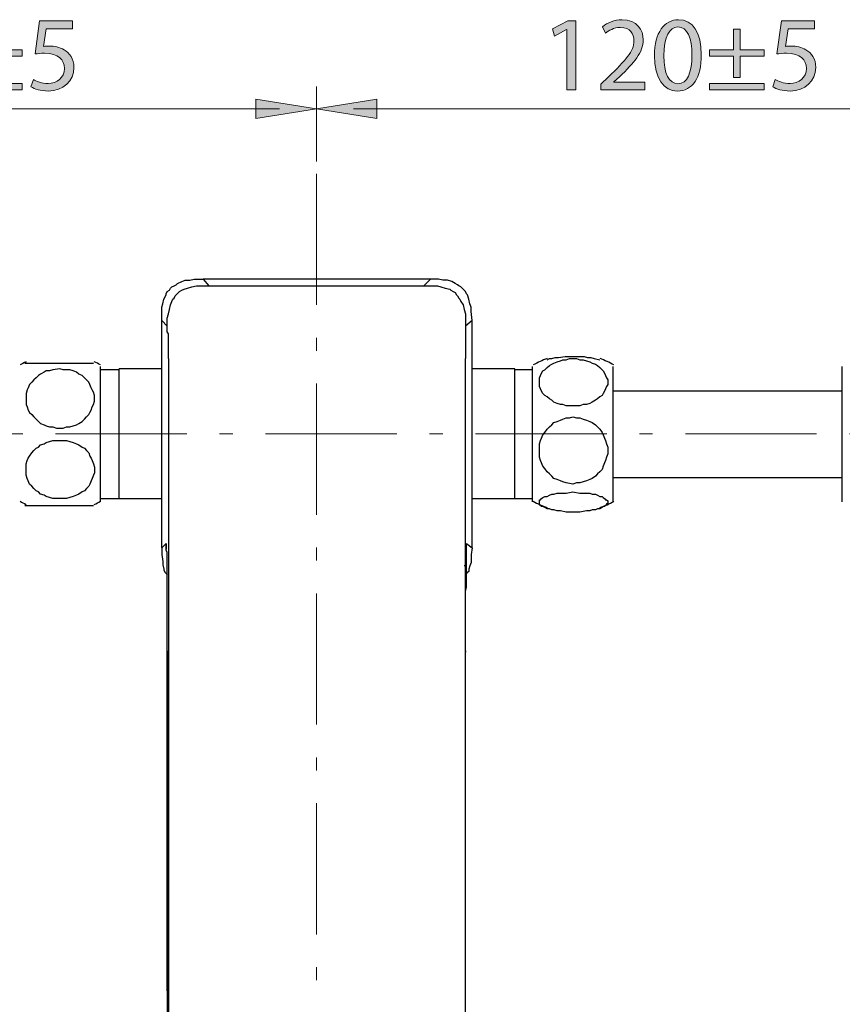
# Model space of a CAD drawing. Units: inches. Extents: x 35 to 405, y -36 to 334.
# Drawn here: x 123 to 175, y 206 to 269 of the extents above; entities that cross this region are included whole.
import ezdxf

# ---------------------------------------------------------------- set-up
doc = ezdxf.new("R2010")
doc.units = ezdxf.units.IN
doc.header["$MEASUREMENT"] = 0
doc.linetypes.add('AI-Linetype-1', pattern=[13.448052, 8.405032, -2.101258, 0.840503, -2.101258])
doc.linetypes.add('AI-Linetype-2', pattern=[13.448052, 8.405032, -2.101258, 0.840503, -2.101258])
doc.layers.add('Layer 1', color=7, linetype='Continuous')

# ---------------------------------------------------------------- blocks, each defined once
blk = doc.blocks.new('block 9')
at = {"layer": 'Layer 1'}
h = blk.add_hatch(color=7, dxfattribs=at)
h.dxf.hatch_style = 2
h.paths.add_polyline_path([(110.013, 268.158), (110, 268.158), (109.231, 267.744), (109.115, 268.199), (110.081, 268.716), (110.592, 268.716), (110.592, 264.294), (110.013, 264.294)])
h = blk.add_hatch(color=7, dxfattribs=at)
h.dxf.hatch_style = 2
edge = h.paths.add_edge_path()
edge.add_spline(control_points=[(112.205, 264.294), (112.205, 264.294), (112.205, 264.661), (112.205, 264.661), (112.205, 264.661), (112.675, 265.117), (112.675, 265.117), (113.804, 266.192), (114.314, 266.764), (114.321, 267.43), (114.321, 267.88), (114.103, 268.295), (113.443, 268.295), (113.042, 268.295), (112.709, 268.09), (112.505, 267.92), (112.505, 267.92), (112.314, 268.342), (112.314, 268.342), (112.62, 268.601), (113.056, 268.791), (113.566, 268.791), (114.519, 268.791), (114.92, 268.138), (114.92, 267.505), (114.92, 266.689), (114.328, 266.029), (113.396, 265.131), (113.396, 265.131), (113.042, 264.804), (113.042, 264.804), (113.042, 264.804), (113.042, 264.79), (113.042, 264.79), (113.042, 264.79), (115.029, 264.79), (115.029, 264.79), (115.029, 264.79), (115.029, 264.294), (115.029, 264.294), (115.029, 264.294), (112.205, 264.294), (112.205, 264.294)], knot_values=[0, 0, 0, 0, 1, 1, 1, 2, 2, 2, 3, 3, 3, 4, 4, 4, 5, 5, 5, 6, 6, 6, 7, 7, 7, 8, 8, 8, 9, 9, 9, 10, 10, 10, 11, 11, 11, 12, 12, 12, 13, 13, 13, 14, 14, 14, 14], degree=3, periodic=1)
h = blk.add_hatch(color=7, dxfattribs=at)
h.dxf.hatch_style = 2
edge = h.paths.add_edge_path()
edge.add_spline(control_points=[(118.636, 266.553), (118.636, 265.049), (118.078, 264.219), (117.098, 264.219), (116.234, 264.219), (115.649, 265.029), (115.635, 266.492), (115.635, 267.975), (116.275, 268.791), (117.173, 268.791), (118.105, 268.791), (118.636, 267.961), (118.636, 266.553)], knot_values=[0, 0, 0, 0, 1, 1, 1, 2, 2, 2, 3, 3, 3, 4, 4, 4, 4], degree=3, periodic=1)
edge = h.paths.add_edge_path()
edge.add_spline(control_points=[(116.234, 266.485), (116.234, 265.335), (116.588, 264.682), (117.132, 264.682), (117.745, 264.682), (118.037, 265.396), (118.037, 266.526), (118.037, 267.614), (117.758, 268.328), (117.139, 268.328), (116.615, 268.328), (116.234, 267.689), (116.234, 266.485)], knot_values=[0, 0, 0, 0, 1, 1, 1, 2, 2, 2, 3, 3, 3, 4, 4, 4, 4], degree=3, periodic=1)
h = blk.add_hatch(color=7, dxfattribs=at)
h.dxf.hatch_style = 2
edge = h.paths.add_edge_path()
edge.add_spline(control_points=[(125.884, 268.213), (125.884, 268.213), (124.197, 268.213), (124.197, 268.213), (124.197, 268.213), (124.027, 267.077), (124.027, 267.077), (124.129, 267.09), (124.224, 267.104), (124.387, 267.104), (124.727, 267.104), (125.068, 267.029), (125.34, 266.866), (125.687, 266.668), (125.973, 266.287), (125.973, 265.73), (125.973, 264.865), (125.286, 264.219), (124.326, 264.219), (123.843, 264.219), (123.435, 264.355), (123.224, 264.491), (123.224, 264.491), (123.374, 264.947), (123.374, 264.947), (123.557, 264.838), (123.918, 264.702), (124.319, 264.702), (124.884, 264.702), (125.367, 265.069), (125.367, 265.661), (125.36, 266.233), (124.979, 266.641), (124.095, 266.641), (123.843, 266.641), (123.646, 266.614), (123.482, 266.594), (123.482, 266.594), (123.768, 268.716), (123.768, 268.716), (123.768, 268.716), (125.884, 268.716), (125.884, 268.716), (125.884, 268.716), (125.884, 268.213), (125.884, 268.213)], knot_values=[0, 0, 0, 0, 1, 1, 1, 2, 2, 2, 3, 3, 3, 4, 4, 4, 5, 5, 5, 6, 6, 6, 7, 7, 7, 8, 8, 8, 9, 9, 9, 10, 10, 10, 11, 11, 11, 12, 12, 12, 13, 13, 13, 14, 14, 14, 15, 15, 15, 15], degree=3, periodic=1)
h = blk.add_hatch(color=7, dxfattribs=at)
h.dxf.hatch_style = 2
h.paths.add_polyline_path([(121.127, 268.186), (121.127, 266.859), (122.665, 266.859), (122.665, 266.451), (121.127, 266.451), (121.127, 265.09), (120.692, 265.09), (120.692, 266.451), (119.154, 266.451), (119.154, 266.859), (120.692, 266.859), (120.692, 268.186)])
h.paths.add_polyline_path([(122.665, 264.702), (122.665, 264.294), (119.154, 264.294), (119.154, 264.702)])
at = {"layer": 'Layer 1', "lineweight": 0}
for points in [[(110.013, 268.158), (110, 268.158), (109.231, 267.744), (109.115, 268.199), (110.081, 268.716), (110.592, 268.716), (110.592, 264.294), (110.013, 264.294), (110.013, 268.158)], [(121.127, 268.186), (121.127, 266.859), (122.665, 266.859), (122.665, 266.451), (121.127, 266.451), (121.127, 265.09), (120.692, 265.09), (120.692, 266.451), (119.154, 266.451), (119.154, 266.859), (120.692, 266.859), (120.692, 268.186), (121.127, 268.186)], [(122.665, 264.702), (122.665, 264.294), (119.154, 264.294), (119.154, 264.702), (122.665, 264.702)]]:
    blk.add_lwpolyline(points, dxfattribs=at)
for points, knots in [([(112.205, 264.294), (112.205, 264.294), (112.205, 264.661), (112.205, 264.661), (112.205, 264.661), (112.675, 265.117), (112.675, 265.117), (113.804, 266.192), (114.314, 266.764), (114.321, 267.43), (114.321, 267.88), (114.103, 268.295), (113.443, 268.295), (113.042, 268.295), (112.709, 268.09), (112.505, 267.92), (112.505, 267.92), (112.314, 268.342), (112.314, 268.342), (112.62, 268.601), (113.056, 268.791), (113.566, 268.791), (114.519, 268.791), (114.92, 268.138), (114.92, 267.505), (114.92, 266.689), (114.328, 266.029), (113.396, 265.131), (113.396, 265.131), (113.042, 264.804), (113.042, 264.804), (113.042, 264.804), (113.042, 264.79), (113.042, 264.79), (113.042, 264.79), (115.029, 264.79), (115.029, 264.79), (115.029, 264.79), (115.029, 264.294), (115.029, 264.294), (115.029, 264.294), (112.205, 264.294), (112.205, 264.294)], [0, 0, 0, 0, 1, 1, 1, 2, 2, 2, 3, 3, 3, 4, 4, 4, 5, 5, 5, 6, 6, 6, 7, 7, 7, 8, 8, 8, 9, 9, 9, 10, 10, 10, 11, 11, 11, 12, 12, 12, 13, 13, 13, 14, 14, 14, 14]), ([(118.636, 266.553), (118.636, 265.049), (118.078, 264.219), (117.098, 264.219), (116.234, 264.219), (115.649, 265.029), (115.635, 266.492), (115.635, 267.975), (116.275, 268.791), (117.173, 268.791), (118.105, 268.791), (118.636, 267.961), (118.636, 266.553)], [0, 0, 0, 0, 1, 1, 1, 2, 2, 2, 3, 3, 3, 4, 4, 4, 4]), ([(116.234, 266.485), (116.234, 265.335), (116.588, 264.682), (117.132, 264.682), (117.745, 264.682), (118.037, 265.396), (118.037, 266.526), (118.037, 267.614), (117.758, 268.328), (117.139, 268.328), (116.615, 268.328), (116.234, 267.689), (116.234, 266.485)], [0, 0, 0, 0, 1, 1, 1, 2, 2, 2, 3, 3, 3, 4, 4, 4, 4]), ([(125.884, 268.213), (125.884, 268.213), (124.197, 268.213), (124.197, 268.213), (124.197, 268.213), (124.027, 267.077), (124.027, 267.077), (124.129, 267.09), (124.224, 267.104), (124.387, 267.104), (124.727, 267.104), (125.068, 267.029), (125.34, 266.866), (125.687, 266.668), (125.973, 266.287), (125.973, 265.73), (125.973, 264.865), (125.286, 264.219), (124.326, 264.219), (123.843, 264.219), (123.435, 264.355), (123.224, 264.491), (123.224, 264.491), (123.374, 264.947), (123.374, 264.947), (123.557, 264.838), (123.918, 264.702), (124.319, 264.702), (124.884, 264.702), (125.367, 265.069), (125.367, 265.661), (125.36, 266.233), (124.979, 266.641), (124.095, 266.641), (123.843, 266.641), (123.646, 266.614), (123.482, 266.594), (123.482, 266.594), (123.768, 268.716), (123.768, 268.716), (123.768, 268.716), (125.884, 268.716), (125.884, 268.716), (125.884, 268.716), (125.884, 268.213), (125.884, 268.213)], [0, 0, 0, 0, 1, 1, 1, 2, 2, 2, 3, 3, 3, 4, 4, 4, 5, 5, 5, 6, 6, 6, 7, 7, 7, 8, 8, 8, 9, 9, 9, 10, 10, 10, 11, 11, 11, 12, 12, 12, 13, 13, 13, 14, 14, 14, 15, 15, 15, 15])]:
    blk.add_open_spline(points, degree=3, knots=knots, dxfattribs=at)
blk = doc.blocks.new('block 10')
at = {"layer": 'Layer 1'}
h = blk.add_hatch(color=7, dxfattribs=at)
h.dxf.hatch_style = 2
h.paths.add_polyline_path([(157.538, 268.158), (157.524, 268.158), (156.755, 267.744), (156.64, 268.199), (157.606, 268.716), (158.116, 268.716), (158.116, 264.294), (157.538, 264.294)])
h = blk.add_hatch(color=7, dxfattribs=at)
h.dxf.hatch_style = 2
edge = h.paths.add_edge_path()
edge.add_spline(control_points=[(159.73, 264.294), (159.73, 264.294), (159.73, 264.661), (159.73, 264.661), (159.73, 264.661), (160.199, 265.117), (160.199, 265.117), (161.328, 266.192), (161.839, 266.764), (161.846, 267.43), (161.846, 267.88), (161.628, 268.295), (160.968, 268.295), (160.566, 268.295), (160.233, 268.09), (160.029, 267.92), (160.029, 267.92), (159.838, 268.342), (159.838, 268.342), (160.145, 268.601), (160.58, 268.791), (161.09, 268.791), (162.043, 268.791), (162.444, 268.138), (162.444, 267.505), (162.444, 266.689), (161.852, 266.029), (160.92, 265.131), (160.92, 265.131), (160.566, 264.804), (160.566, 264.804), (160.566, 264.804), (160.566, 264.79), (160.566, 264.79), (160.566, 264.79), (162.553, 264.79), (162.553, 264.79), (162.553, 264.79), (162.553, 264.294), (162.553, 264.294), (162.553, 264.294), (159.73, 264.294), (159.73, 264.294)], knot_values=[0, 0, 0, 0, 1, 1, 1, 2, 2, 2, 3, 3, 3, 4, 4, 4, 5, 5, 5, 6, 6, 6, 7, 7, 7, 8, 8, 8, 9, 9, 9, 10, 10, 10, 11, 11, 11, 12, 12, 12, 13, 13, 13, 14, 14, 14, 14], degree=3, periodic=1)
h = blk.add_hatch(color=7, dxfattribs=at)
h.dxf.hatch_style = 2
edge = h.paths.add_edge_path()
edge.add_spline(control_points=[(166.16, 266.553), (166.16, 265.049), (165.602, 264.219), (164.622, 264.219), (163.758, 264.219), (163.173, 265.029), (163.16, 266.492), (163.16, 267.975), (163.799, 268.791), (164.697, 268.791), (165.629, 268.791), (166.16, 267.961), (166.16, 266.553)], knot_values=[0, 0, 0, 0, 1, 1, 1, 2, 2, 2, 3, 3, 3, 4, 4, 4, 4], degree=3, periodic=1)
edge = h.paths.add_edge_path()
edge.add_spline(control_points=[(163.758, 266.485), (163.758, 265.335), (164.112, 264.682), (164.656, 264.682), (165.269, 264.682), (165.561, 265.396), (165.561, 266.526), (165.561, 267.614), (165.282, 268.328), (164.663, 268.328), (164.139, 268.328), (163.758, 267.689), (163.758, 266.485)], knot_values=[0, 0, 0, 0, 1, 1, 1, 2, 2, 2, 3, 3, 3, 4, 4, 4, 4], degree=3, periodic=1)
h = blk.add_hatch(color=7, dxfattribs=at)
h.dxf.hatch_style = 2
edge = h.paths.add_edge_path()
edge.add_spline(control_points=[(173.409, 268.213), (173.409, 268.213), (171.721, 268.213), (171.721, 268.213), (171.721, 268.213), (171.551, 267.077), (171.551, 267.077), (171.653, 267.09), (171.749, 267.104), (171.912, 267.104), (172.252, 267.104), (172.592, 267.029), (172.864, 266.866), (173.211, 266.668), (173.497, 266.287), (173.497, 265.73), (173.497, 264.865), (172.81, 264.219), (171.85, 264.219), (171.367, 264.219), (170.959, 264.355), (170.748, 264.491), (170.748, 264.491), (170.898, 264.947), (170.898, 264.947), (171.082, 264.838), (171.442, 264.702), (171.844, 264.702), (172.409, 264.702), (172.892, 265.069), (172.892, 265.661), (172.885, 266.233), (172.504, 266.641), (171.619, 266.641), (171.367, 266.641), (171.17, 266.614), (171.007, 266.594), (171.007, 266.594), (171.292, 268.716), (171.292, 268.716), (171.292, 268.716), (173.409, 268.716), (173.409, 268.716), (173.409, 268.716), (173.409, 268.213), (173.409, 268.213)], knot_values=[0, 0, 0, 0, 1, 1, 1, 2, 2, 2, 3, 3, 3, 4, 4, 4, 5, 5, 5, 6, 6, 6, 7, 7, 7, 8, 8, 8, 9, 9, 9, 10, 10, 10, 11, 11, 11, 12, 12, 12, 13, 13, 13, 14, 14, 14, 15, 15, 15, 15], degree=3, periodic=1)
h = blk.add_hatch(color=7, dxfattribs=at)
h.dxf.hatch_style = 2
h.paths.add_polyline_path([(168.651, 268.186), (168.651, 266.859), (170.189, 266.859), (170.189, 266.451), (168.651, 266.451), (168.651, 265.09), (168.216, 265.09), (168.216, 266.451), (166.678, 266.451), (166.678, 266.859), (168.216, 266.859), (168.216, 268.186)])
h.paths.add_polyline_path([(170.189, 264.702), (170.189, 264.294), (166.678, 264.294), (166.678, 264.702)])
at = {"layer": 'Layer 1', "lineweight": 0}
for points in [[(157.538, 268.158), (157.524, 268.158), (156.755, 267.744), (156.64, 268.199), (157.606, 268.716), (158.116, 268.716), (158.116, 264.294), (157.538, 264.294), (157.538, 268.158)], [(168.651, 268.186), (168.651, 266.859), (170.189, 266.859), (170.189, 266.451), (168.651, 266.451), (168.651, 265.09), (168.216, 265.09), (168.216, 266.451), (166.678, 266.451), (166.678, 266.859), (168.216, 266.859), (168.216, 268.186), (168.651, 268.186)], [(170.189, 264.702), (170.189, 264.294), (166.678, 264.294), (166.678, 264.702), (170.189, 264.702)]]:
    blk.add_lwpolyline(points, dxfattribs=at)
for points, knots in [([(159.73, 264.294), (159.73, 264.294), (159.73, 264.661), (159.73, 264.661), (159.73, 264.661), (160.199, 265.117), (160.199, 265.117), (161.328, 266.192), (161.839, 266.764), (161.846, 267.43), (161.846, 267.88), (161.628, 268.295), (160.968, 268.295), (160.566, 268.295), (160.233, 268.09), (160.029, 267.92), (160.029, 267.92), (159.838, 268.342), (159.838, 268.342), (160.145, 268.601), (160.58, 268.791), (161.09, 268.791), (162.043, 268.791), (162.444, 268.138), (162.444, 267.505), (162.444, 266.689), (161.852, 266.029), (160.92, 265.131), (160.92, 265.131), (160.566, 264.804), (160.566, 264.804), (160.566, 264.804), (160.566, 264.79), (160.566, 264.79), (160.566, 264.79), (162.553, 264.79), (162.553, 264.79), (162.553, 264.79), (162.553, 264.294), (162.553, 264.294), (162.553, 264.294), (159.73, 264.294), (159.73, 264.294)], [0, 0, 0, 0, 1, 1, 1, 2, 2, 2, 3, 3, 3, 4, 4, 4, 5, 5, 5, 6, 6, 6, 7, 7, 7, 8, 8, 8, 9, 9, 9, 10, 10, 10, 11, 11, 11, 12, 12, 12, 13, 13, 13, 14, 14, 14, 14]), ([(166.16, 266.553), (166.16, 265.049), (165.602, 264.219), (164.622, 264.219), (163.758, 264.219), (163.173, 265.029), (163.16, 266.492), (163.16, 267.975), (163.799, 268.791), (164.697, 268.791), (165.629, 268.791), (166.16, 267.961), (166.16, 266.553)], [0, 0, 0, 0, 1, 1, 1, 2, 2, 2, 3, 3, 3, 4, 4, 4, 4]), ([(163.758, 266.485), (163.758, 265.335), (164.112, 264.682), (164.656, 264.682), (165.269, 264.682), (165.561, 265.396), (165.561, 266.526), (165.561, 267.614), (165.282, 268.328), (164.663, 268.328), (164.139, 268.328), (163.758, 267.689), (163.758, 266.485)], [0, 0, 0, 0, 1, 1, 1, 2, 2, 2, 3, 3, 3, 4, 4, 4, 4]), ([(173.409, 268.213), (173.409, 268.213), (171.721, 268.213), (171.721, 268.213), (171.721, 268.213), (171.551, 267.077), (171.551, 267.077), (171.653, 267.09), (171.749, 267.104), (171.912, 267.104), (172.252, 267.104), (172.592, 267.029), (172.864, 266.866), (173.211, 266.668), (173.497, 266.287), (173.497, 265.73), (173.497, 264.865), (172.81, 264.219), (171.85, 264.219), (171.367, 264.219), (170.959, 264.355), (170.748, 264.491), (170.748, 264.491), (170.898, 264.947), (170.898, 264.947), (171.082, 264.838), (171.442, 264.702), (171.844, 264.702), (172.409, 264.702), (172.892, 265.069), (172.892, 265.661), (172.885, 266.233), (172.504, 266.641), (171.619, 266.641), (171.367, 266.641), (171.17, 266.614), (171.007, 266.594), (171.007, 266.594), (171.292, 268.716), (171.292, 268.716), (171.292, 268.716), (173.409, 268.716), (173.409, 268.716), (173.409, 268.716), (173.409, 268.213), (173.409, 268.213)], [0, 0, 0, 0, 1, 1, 1, 2, 2, 2, 3, 3, 3, 4, 4, 4, 5, 5, 5, 6, 6, 6, 7, 7, 7, 8, 8, 8, 9, 9, 9, 10, 10, 10, 11, 11, 11, 12, 12, 12, 13, 13, 13, 14, 14, 14, 15, 15, 15, 15])]:
    blk.add_open_spline(points, degree=3, knots=knots, dxfattribs=at)
blk = doc.blocks.new('block 3')
at = {"layer": 'Layer 1'}
h = blk.add_hatch(color=7, dxfattribs=at)
h.dxf.hatch_style = 2
h.paths.add_polyline_path([(137.632, 263.699), (137.632, 262.447), (141.503, 263.073)])
h = blk.add_hatch(color=7, dxfattribs=at)
h.dxf.hatch_style = 2
h.paths.add_polyline_path([(145.374, 263.699), (145.374, 262.447), (141.503, 263.073)])
at = {"layer": 'Layer 1', "color": 7, "lineweight": 13}
for points in [[(141.503, 264.509), (141.503, 259.699)], [(141.503, 264.509), (141.503, 261.063)], [(141.503, 264.509), (141.503, 261.063)], [(96.348, 263.073), (139.134, 263.073)], [(143.872, 263.073), (186.658, 263.073)]]:
    blk.add_lwpolyline(points, dxfattribs=at)
at = {"layer": 'Layer 1', "lineweight": 0}
for points in [[(137.632, 263.699), (137.632, 262.447), (141.503, 263.073), (137.632, 263.699)], [(145.374, 263.699), (145.374, 262.447), (141.503, 263.073), (145.374, 263.699)]]:
    blk.add_lwpolyline(points, dxfattribs=at)
at = {"layer": 'Layer 1', "color": 7, "linetype": 'AI-Linetype-2', "lineweight": 20}
blk.add_lwpolyline([(141.503, 258.909), (141.503, 138.693)], dxfattribs=at)
at = {"layer": 'Layer 1', "color": 7, "lineweight": 30}
for points in [[(131.596, 249.505), (131.596, 250.079), (131.596, 250.367), (131.668, 250.582), (131.74, 250.869), (131.883, 251.156), (131.883, 251.228), (131.955, 251.372), (132.099, 251.443), (132.17, 251.587), (132.242, 251.659), (132.386, 251.731), (132.529, 251.802), (132.601, 251.874), (132.888, 252.018), (133.104, 252.089), (133.391, 252.089), (133.678, 252.161), (134.252, 252.161), (134.611, 251.731)], [(148.825, 252.161), (142.508, 252.161), (134.252, 252.161)], [(151.482, 249.505), (151.41, 250.079), (151.41, 250.367), (151.338, 250.582), (151.266, 250.869), (151.195, 251.156), (151.123, 251.228), (151.051, 251.372), (150.979, 251.443), (150.836, 251.587), (150.764, 251.659), (150.62, 251.731), (150.548, 251.802), (150.405, 251.874), (150.189, 252.018), (149.902, 252.089), (149.615, 252.089), (149.328, 252.161), (148.825, 252.161), (148.395, 251.731)], [(132.027, 247.064), (132.027, 247.28), (132.027, 247.423), (132.027, 247.567), (132.027, 247.71), (132.027, 247.854), (132.027, 247.997), (132.027, 248.141), (132.027, 248.356), (132.027, 248.5), (132.027, 248.644), (131.955, 248.787), (131.955, 248.859), (131.955, 248.931), (131.955, 249.003), (131.955, 249.074), (131.955, 249.146), (131.955, 249.649), (132.027, 249.936), (132.099, 250.223), (132.17, 250.51), (132.242, 250.725), (132.314, 250.869), (132.386, 250.941), (132.458, 251.084), (132.529, 251.156), (132.673, 251.3), (132.745, 251.372), (132.888, 251.443), (133.032, 251.515), (133.247, 251.587), (133.534, 251.659), (133.822, 251.731), (134.109, 251.731), (134.611, 251.731)], [(134.611, 251.731), (141.503, 251.731)], [(141.503, 251.731), (148.395, 251.731)], [(148.395, 251.731), (148.969, 251.731), (149.256, 251.731), (149.472, 251.659), (149.759, 251.587), (150.046, 251.515), (150.118, 251.443), (150.261, 251.372), (150.405, 251.3), (150.477, 251.156), (150.548, 251.084), (150.62, 250.941), (150.692, 250.869), (150.764, 250.725), (150.907, 250.51), (150.979, 250.223), (151.051, 249.936), (151.051, 249.649), (151.051, 249.146), (151.051, 249.074), (151.051, 249.003), (151.051, 248.931), (151.051, 248.859), (151.051, 248.787), (151.051, 248.644), (151.051, 248.428), (151.051, 247.997), (151.051, 247.064)], [(131.955, 224.379), (131.955, 228.327), (131.955, 229.763), (131.955, 230.553), (131.955, 231.271), (131.955, 231.63), (131.955, 231.917), (131.955, 232.276), (131.955, 232.563), (131.955, 232.85), (131.955, 233.137), (131.955, 233.424), (131.955, 233.64), (131.955, 233.927), (131.955, 234.142), (131.955, 234.286), (131.955, 234.501), (131.955, 234.645), (131.883, 234.788), (131.883, 234.932), (131.883, 235.004), (131.883, 235.075), (131.883, 235.147), (131.883, 235.219), (131.596, 234.932), (131.596, 249.505), (131.955, 249.146)], [(151.051, 224.379), (151.051, 228.327), (151.051, 228.471), (151.051, 228.686), (151.051, 229.117), (151.051, 229.907), (151.051, 230.696), (151.051, 231.055), (151.051, 231.414), (151.051, 231.773), (151.051, 232.132), (151.123, 232.419), (151.123, 232.778), (151.123, 233.065), (151.123, 233.353), (151.123, 233.568), (151.123, 233.855), (151.123, 234.07), (151.123, 234.214), (151.123, 234.429), (151.123, 234.573), (151.123, 234.716), (151.123, 234.86), (151.123, 234.932), (151.123, 235.075), (151.123, 235.147), (151.123, 235.219), (151.482, 234.932), (151.482, 249.505), (151.051, 249.146)], [(132.027, 247.064), (132.027, 224.379), (132.027, 204.206), (132.027, 194.084), (132.099, 184.033), (132.17, 173.911), (132.242, 163.789), (132.386, 143.616), (132.386, 143.544), (132.386, 143.473), (132.458, 143.401), (132.529, 143.329), (132.601, 143.329), (132.673, 143.257), (132.673, 143.329), (132.745, 143.329), (132.817, 143.329), (132.888, 143.329), (132.96, 143.329), (133.104, 143.329), (133.319, 143.329), (133.75, 143.329)], [(150.692, 143.616), (150.692, 148.785), (150.764, 154.026), (150.764, 159.194), (150.836, 164.291), (150.836, 169.46), (150.907, 174.557), (150.907, 179.582), (150.979, 184.679), (150.979, 189.705), (150.979, 194.73), (150.979, 199.755), (151.051, 204.709), (151.051, 209.662), (151.051, 214.616), (151.051, 219.497), (151.051, 224.379), (151.051, 247.064)], [(157.943, 244.049), (157.512, 244.049), (157.297, 244.121), (157.153, 244.121), (156.938, 244.193), (156.722, 244.264), (156.579, 244.408), (156.435, 244.48), (156.292, 244.623), (156.148, 244.695), (156.004, 244.839), (155.933, 244.982), (155.861, 245.126), (155.789, 245.27), (155.789, 245.413), (155.789, 245.557), (155.789, 245.7), (155.789, 245.844), (155.861, 245.987), (155.933, 246.131), (156.004, 246.275), (156.148, 246.346), (156.292, 246.49), (156.435, 246.633), (156.579, 246.705), (156.722, 246.777), (156.938, 246.849), (157.153, 246.921), (157.297, 246.992), (157.512, 246.992), (157.727, 247.064), (157.943, 247.064), (158.158, 247.064), (158.373, 246.992), (158.589, 246.992), (158.804, 246.921), (159.02, 246.849), (159.163, 246.777), (159.378, 246.705), (159.522, 246.633), (159.666, 246.49), (159.809, 246.346), (159.881, 246.275), (159.953, 246.131), (160.025, 245.987), (160.096, 245.844), (160.168, 245.7), (160.168, 245.557), (160.168, 245.413), (160.096, 245.27), (160.025, 245.126), (159.953, 244.982), (159.881, 244.839), (159.809, 244.695), (159.666, 244.623), (159.522, 244.48), (159.378, 244.408), (159.163, 244.264), (159.02, 244.193), (158.804, 244.121), (158.589, 244.121), (158.373, 244.049), (157.943, 244.049)], [(156.292, 246.992), (156.435, 247.064), (156.579, 247.064), (156.794, 247.136), (157.009, 247.136), (157.44, 247.208), (157.943, 247.208), (158.445, 247.208), (158.661, 247.208), (158.876, 247.136), (159.091, 247.136), (159.307, 247.064), (159.666, 246.992)], [(125.063, 246.418), (124.633, 246.346), (124.417, 246.275), (124.202, 246.275), (124.058, 246.203), (123.843, 246.059), (123.699, 245.987), (123.556, 245.844), (123.412, 245.7), (123.269, 245.557), (123.125, 245.413), (123.053, 245.198), (122.981, 245.054), (122.91, 244.839), (122.91, 244.695), (122.91, 244.48), (122.91, 244.336), (122.91, 244.121), (122.981, 243.977), (123.053, 243.762), (123.125, 243.618), (123.269, 243.475), (123.412, 243.331), (123.556, 243.188), (123.699, 243.044), (123.843, 242.9), (124.058, 242.829), (124.202, 242.757), (124.417, 242.685), (124.633, 242.685), (124.848, 242.613), (125.063, 242.613), (125.279, 242.613), (125.494, 242.685), (125.709, 242.685), (125.925, 242.757), (126.14, 242.829), (126.284, 242.9), (126.499, 243.044), (126.643, 243.188), (126.786, 243.331), (126.93, 243.475), (127.002, 243.618), (127.073, 243.762), (127.145, 243.977), (127.217, 244.121), (127.289, 244.336), (127.289, 244.48), (127.289, 244.695), (127.217, 244.911), (127.145, 245.054), (127.073, 245.198), (127.002, 245.413), (126.93, 245.557), (126.786, 245.7), (126.643, 245.844), (126.499, 245.987), (126.284, 246.059), (126.14, 246.203), (125.925, 246.275), (125.709, 246.346), (125.494, 246.346), (125.279, 246.346), (125.063, 246.418)], [(127.648, 246.562), (127.648, 237.875)], [(128.868, 246.346), (127.648, 246.346)], [(131.596, 246.418), (128.868, 246.418)], [(128.868, 238.091), (128.868, 246.418)], [(154.21, 246.418), (151.482, 246.418)], [(154.21, 238.091), (154.21, 246.418)], [(155.358, 246.346), (154.21, 246.346)], [(155.358, 237.875), (155.358, 246.562)], [(160.527, 237.875), (160.527, 246.562)], [(175.172, 246.562), (175.172, 238.521), (175.172, 237.875)], [(175.172, 244.982), (160.527, 244.982)], [(157.943, 239.024), (157.512, 239.096), (157.297, 239.167), (157.153, 239.239), (156.938, 239.311), (156.722, 239.383), (156.579, 239.526), (156.435, 239.67), (156.292, 239.814), (156.148, 240.029), (156.004, 240.172), (155.933, 240.388), (155.861, 240.531), (155.789, 240.747), (155.789, 240.962), (155.789, 241.178), (155.789, 241.393), (155.789, 241.608), (155.861, 241.824), (155.933, 241.967), (156.004, 242.183), (156.148, 242.326), (156.292, 242.542), (156.435, 242.685), (156.579, 242.829), (156.722, 242.972), (156.938, 243.044), (157.153, 243.116), (157.297, 243.188), (157.512, 243.259), (157.727, 243.259), (157.943, 243.331), (158.158, 243.259), (158.373, 243.259), (158.589, 243.188), (158.804, 243.116), (159.02, 243.044), (159.163, 242.972), (159.378, 242.829), (159.522, 242.685), (159.666, 242.542), (159.809, 242.326), (159.881, 242.183), (159.953, 241.967), (160.025, 241.824), (160.096, 241.608), (160.168, 241.393), (160.168, 241.178), (160.168, 240.962), (160.096, 240.747), (160.025, 240.531), (159.953, 240.388), (159.881, 240.172), (159.809, 239.957), (159.666, 239.814), (159.522, 239.67), (159.378, 239.526), (159.163, 239.383), (159.02, 239.311), (158.804, 239.239), (158.589, 239.167), (158.373, 239.096), (158.158, 239.096), (157.943, 239.024)], [(125.063, 238.091), (124.633, 238.091), (124.417, 238.162), (124.202, 238.234), (124.058, 238.306), (123.843, 238.378), (123.699, 238.521), (123.556, 238.593), (123.412, 238.737), (123.269, 238.88), (123.125, 239.024), (123.053, 239.239), (122.981, 239.383), (122.91, 239.598), (122.91, 239.742), (122.91, 239.957), (122.91, 240.101), (122.91, 240.316), (122.981, 240.531), (123.053, 240.675), (123.125, 240.819), (123.269, 241.034), (123.412, 241.178), (123.556, 241.321), (123.699, 241.393), (123.843, 241.536), (124.058, 241.608), (124.202, 241.68), (124.417, 241.752), (124.633, 241.824), (124.848, 241.824), (125.063, 241.824), (125.279, 241.824), (125.494, 241.824), (125.709, 241.752), (125.925, 241.68), (126.14, 241.608), (126.284, 241.536), (126.499, 241.393), (126.643, 241.321), (126.786, 241.178), (126.93, 241.034), (127.002, 240.819), (127.073, 240.675), (127.145, 240.531), (127.217, 240.316), (127.289, 240.101), (127.289, 239.957), (127.289, 239.742), (127.217, 239.598), (127.145, 239.383), (127.073, 239.239), (127.002, 239.024), (126.93, 238.88), (126.786, 238.737), (126.643, 238.593), (126.499, 238.521), (126.284, 238.378), (126.14, 238.306), (125.925, 238.234), (125.709, 238.162), (125.494, 238.091), (125.279, 238.091), (125.063, 238.091)], [(160.527, 239.455), (175.172, 239.455)], [(127.648, 238.091), (128.868, 238.091)], [(128.868, 238.091), (131.596, 238.091)], [(151.482, 238.091), (154.21, 238.091)], [(154.21, 238.091), (155.358, 238.091)], [(157.943, 238.521), (158.373, 238.45), (158.804, 238.45), (159.02, 238.45), (159.163, 238.378), (159.378, 238.378), (159.522, 238.306), (159.666, 238.234), (159.809, 238.234), (159.881, 238.162), (159.953, 238.091), (160.025, 238.019), (160.096, 238.019), (160.168, 237.947), (160.168, 237.875), (160.168, 237.803), (160.096, 237.732), (160.025, 237.66), (159.953, 237.588), (159.881, 237.588), (159.809, 237.516), (159.666, 237.444), (159.522, 237.444), (159.378, 237.373), (159.163, 237.373), (159.02, 237.301), (158.804, 237.301), (158.373, 237.229), (157.943, 237.229), (157.512, 237.229), (157.153, 237.301), (156.938, 237.301), (156.722, 237.373), (156.579, 237.373), (156.435, 237.444), (156.292, 237.444), (156.148, 237.516), (156.004, 237.588), (155.933, 237.588), (155.861, 237.66), (155.789, 237.732), (155.789, 237.803), (155.789, 237.875), (155.789, 237.947), (155.789, 238.019), (155.861, 238.019), (155.933, 238.091), (156.004, 238.162), (156.148, 238.234), (156.292, 238.234), (156.435, 238.306), (156.579, 238.378), (156.722, 238.378), (156.938, 238.45), (157.153, 238.45), (157.512, 238.45), (157.943, 238.521)], [(131.596, 234.932), (131.596, 234.501), (131.668, 234.07), (131.668, 233.855), (131.74, 233.568), (131.74, 233.496), (131.811, 233.353), (131.883, 233.281), (131.955, 233.209)], [(131.883, 235.219), (131.883, 234.86)], [(151.482, 234.932), (151.41, 234.501), (151.41, 234.286), (151.41, 233.999), (151.338, 233.783), (151.266, 233.568), (151.266, 233.424), (151.195, 233.353), (151.123, 233.281), (151.051, 233.137)], [(150.979, 183.674), (150.979, 189.274), (151.051, 194.802), (151.051, 206.001), (151.051, 228.255), (151.051, 229.261), (151.051, 230.194), (151.051, 230.696), (151.051, 231.127), (151.051, 231.558), (151.051, 231.989), (151.051, 232.347), (151.051, 232.706), (151.051, 232.85), (151.051, 232.994), (151.051, 233.137), (151.051, 233.281), (151.051, 233.353), (151.051, 233.496), (151.051, 233.568), (151.051, 233.64), (151.051, 233.711), (151.051, 233.783), (150.979, 233.783)], [(131.955, 228.327), (131.955, 228.255)], [(131.955, 228.255), (131.955, 210.452), (131.955, 201.55), (132.027, 192.648), (132.027, 183.746), (132.099, 174.844), (132.242, 157.041)], [(151.051, 228.327), (151.051, 228.255)], [(132.027, 224.379), (131.955, 224.379)], [(132.242, 157.041), (132.099, 173.911), (132.099, 182.31), (132.027, 190.71), (132.027, 199.109), (131.955, 207.58), (131.955, 224.379)], [(150.764, 157.041), (150.907, 173.839), (150.979, 182.31), (150.979, 190.71), (151.051, 199.109), (151.051, 207.58), (151.051, 224.379)], [(151.051, 224.379), (151.051, 224.379)]]:
    blk.add_lwpolyline(points, dxfattribs=at)
at = {"layer": 'Layer 1', "color": 7, "linetype": 'AI-Linetype-1', "lineweight": 20}
blk.add_lwpolyline([(57.562, 242.254), (224.164, 242.254)], dxfattribs=at)
at = {"layer": 'Layer 1', "color": 7, "lineweight": 30}
for points in [[(122.904, 246.858), (122.774, 246.797), (122.647, 246.73), (122.522, 246.658)], [(127.676, 246.658), (127.546, 246.733), (127.413, 246.803), (127.276, 246.867)], [(156.289, 247.065), (155.981, 246.958), (155.684, 246.821), (155.402, 246.658)], [(160.556, 246.658), (160.275, 246.82), (159.981, 246.956), (159.675, 247.063)], [(122.522, 237.923), (122.647, 237.851), (122.774, 237.784), (122.904, 237.722)], [(127.277, 237.714), (127.413, 237.778), (127.546, 237.848), (127.676, 237.923)], [(155.402, 237.923), (155.682, 237.76), (155.977, 237.625), (156.282, 237.518)], [(159.668, 237.515), (159.976, 237.623), (160.273, 237.759), (160.556, 237.923)]]:
    blk.add_open_spline(points, degree=3, dxfattribs=at)
for points in [[(122.91, 246.777), (122.91, 246.777), (122.838, 246.777), (122.838, 246.777), (122.838, 246.777), (122.91, 246.777), (122.91, 246.777), (122.91, 246.777), (122.981, 246.777), (122.981, 246.777), (122.981, 246.777), (123.053, 246.777), (123.053, 246.777), (123.053, 246.777), (123.125, 246.777), (123.125, 246.777), (123.125, 246.777), (123.269, 246.777), (123.269, 246.777), (123.269, 246.777), (123.412, 246.777), (123.412, 246.777), (123.412, 246.777), (123.556, 246.777), (123.556, 246.777), (123.556, 246.777), (123.699, 246.777), (123.699, 246.777), (123.699, 246.777), (123.843, 246.777), (123.843, 246.777), (123.843, 246.777), (124.058, 246.777), (124.058, 246.777), (124.058, 246.777), (124.274, 246.777), (124.274, 246.777), (124.274, 246.777), (124.633, 246.777), (124.633, 246.777), (124.633, 246.777), (125.063, 246.777), (125.063, 246.777), (125.063, 246.777), (125.494, 246.777), (125.494, 246.777), (125.494, 246.777), (125.925, 246.777), (125.925, 246.777), (125.925, 246.777), (126.14, 246.777), (126.14, 246.777), (126.14, 246.777), (126.284, 246.777), (126.284, 246.777), (126.284, 246.777), (126.499, 246.777), (126.499, 246.777), (126.499, 246.777), (126.643, 246.777), (126.643, 246.777), (126.643, 246.777), (126.786, 246.777), (126.786, 246.777), (126.786, 246.777), (126.93, 246.777), (126.93, 246.777), (126.93, 246.777), (127.002, 246.777), (127.002, 246.777), (127.002, 246.777), (127.145, 246.777), (127.145, 246.777), (127.145, 246.777), (127.217, 246.777), (127.217, 246.777)], [(122.91, 237.66), (122.91, 237.66), (122.838, 237.66), (122.838, 237.66), (122.838, 237.66), (122.91, 237.66), (122.91, 237.66), (122.91, 237.66), (122.981, 237.66), (122.981, 237.66), (122.981, 237.66), (123.053, 237.66), (123.053, 237.66), (123.053, 237.66), (123.125, 237.66), (123.125, 237.66), (123.125, 237.66), (123.269, 237.66), (123.269, 237.66), (123.269, 237.66), (123.412, 237.66), (123.412, 237.66), (123.412, 237.66), (123.556, 237.66), (123.556, 237.66), (123.556, 237.66), (123.699, 237.66), (123.699, 237.66), (123.699, 237.66), (123.843, 237.66), (123.843, 237.66), (123.843, 237.66), (124.058, 237.66), (124.058, 237.66), (124.058, 237.66), (124.202, 237.66), (124.202, 237.66), (124.202, 237.66), (124.633, 237.66), (124.633, 237.66), (124.633, 237.66), (125.063, 237.66), (125.063, 237.66), (125.063, 237.66), (125.494, 237.66), (125.494, 237.66), (125.494, 237.66), (125.925, 237.66), (125.925, 237.66), (125.925, 237.66), (126.14, 237.66), (126.14, 237.66), (126.14, 237.66), (126.284, 237.66), (126.284, 237.66), (126.284, 237.66), (126.499, 237.66), (126.499, 237.66), (126.499, 237.66), (126.643, 237.66), (126.643, 237.66), (126.643, 237.66), (126.786, 237.66), (126.786, 237.66), (126.786, 237.66), (126.93, 237.66), (126.93, 237.66), (126.93, 237.66), (127.002, 237.66), (127.002, 237.66), (127.002, 237.66), (127.145, 237.66), (127.145, 237.66), (127.145, 237.66), (127.217, 237.66), (127.217, 237.66)]]:
    blk.add_open_spline(points, degree=3, knots=[0, 0, 0, 0, 1, 1, 1, 2, 2, 2, 3, 3, 3, 4, 4, 4, 5, 5, 5, 6, 6, 6, 7, 7, 7, 8, 8, 8, 9, 9, 9, 10, 10, 10, 11, 11, 11, 12, 12, 12, 13, 13, 13, 14, 14, 14, 15, 15, 15, 16, 16, 16, 17, 17, 17, 18, 18, 18, 19, 19, 19, 20, 20, 20, 21, 21, 21, 22, 22, 22, 23, 23, 23, 24, 24, 24, 25, 25, 25, 25], dxfattribs=at)
at = {"layer": 'Layer 1'}
for name in ['block 9', 'block 10']:
    blk.add_blockref(name, (0, 0), dxfattribs=at)

msp = doc.modelspace()

# ---------------------------------------------------------------- block references
at = {"layer": 'Layer 1'}
msp.add_blockref('block 3', (0, 0), dxfattribs=at)

doc.saveas('drawing.dxf')
